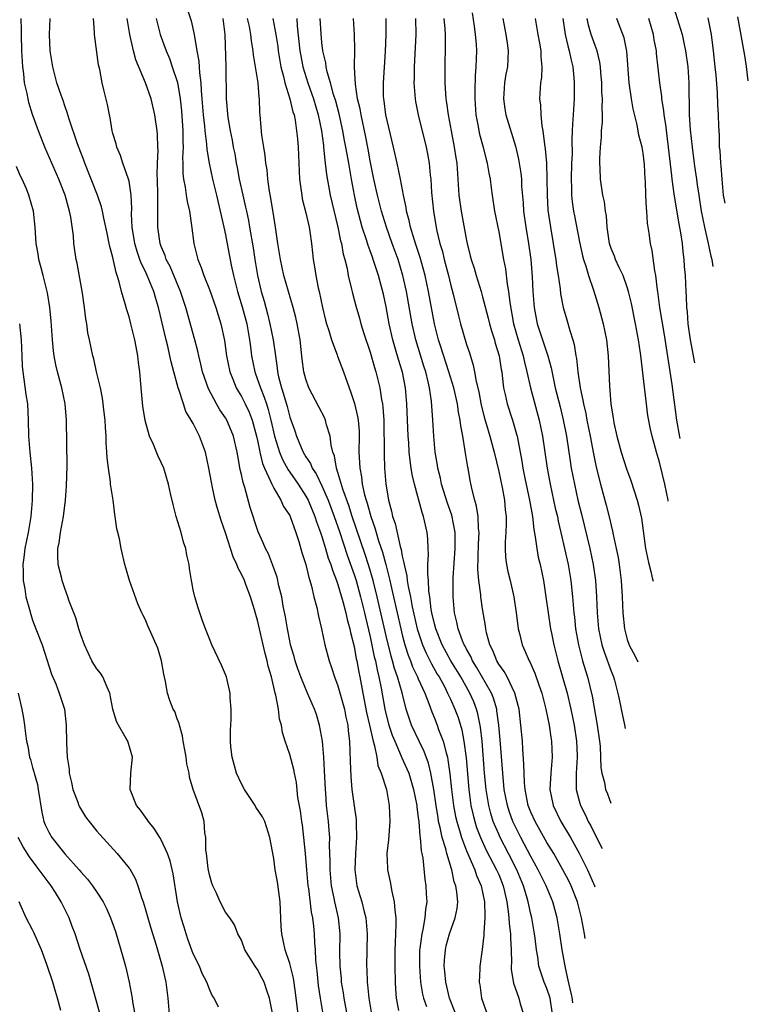
# Model space of a CAD drawing. Units: inches. Extents: x 2511000 to 2512116, y 1497000 to 1500000.
# Drawn here: x 2511429 to 2511520, y 1497186 to 1497309 of the extents above; entities that cross this region are included whole.
import ezdxf

# ---------------------------------------------------------------- set-up
doc = ezdxf.new("R2010")
doc.units = ezdxf.units.IN
doc.header["$MEASUREMENT"] = 0
doc.layers.add('LD25111497_2ft', color=93, linetype='Continuous')

msp = doc.modelspace()

# ---------------------------------------------------------------- linework, layer by layer
at = {"layer": 'LD25111497_2ft'}
for points, elevation in [([(2511510.57, 1497311), (2511511.83, 1497307), (2511512.04, 1497305.96), (2511512.26, 1497305), (2511512.55, 1497303), (2511512.68, 1497301), (2511512.67, 1497299.33), (2511512.7, 1497298.7), (2511512.72, 1497297), (2511512.84, 1497295.16), (2511513.06, 1497293), (2511513.3, 1497291.3), (2511513.38, 1497290.62), (2511513.62, 1497289), (2511513.71, 1497288.29), (2511513.89, 1497287), (2511514.21, 1497285), (2511514.63, 1497283), (2511515.09, 1497281), (2511515.42, 1497279.41), (2511515.53, 1497279), (2511515.67, 1497278.13)], 9022), ([(2511450.22, 1497310.21), (2511450.73, 1497308.73), (2511451.09, 1497307), (2511451.42, 1497305), (2511451.68, 1497303.68), (2511451.75, 1497302.25), (2511451.92, 1497301), (2511451.96, 1497300.04), (2511452.06, 1497299), (2511452.22, 1497297), (2511452.39, 1497295.61), (2511452.43, 1497295), (2511452.66, 1497293.34), (2511452.7, 1497292.7), (2511452.97, 1497291), (2511453.38, 1497289), (2511453.88, 1497287), (2511454.08, 1497286.08), (2511454.36, 1497285), (2511454.46, 1497284.46), (2511454.8, 1497283), (2511455, 1497282.08), (2511455.71, 1497278.29), (2511455.99, 1497277), (2511456.51, 1497275), (2511457.09, 1497273.09), (2511457.65, 1497271), (2511458.01, 1497269), (2511458.1, 1497268.1), (2511458.26, 1497267), (2511458.65, 1497265), (2511459, 1497264.06), (2511459.34, 1497263), (2511459.83, 1497261.83), (2511460.09, 1497261), (2511460.32, 1497260.32), (2511460.66, 1497259), (2511461.11, 1497257), (2511461.73, 1497255), (2511462.09, 1497254.09), (2511462.79, 1497252.79), (2511463, 1497252.5), (2511464.03, 1497251), (2511465, 1497249.51), (2511465.28, 1497249), (2511466.12, 1497247), (2511466.32, 1497246.32), (2511466.83, 1497245), (2511467, 1497244.5), (2511467.46, 1497243), (2511467.8, 1497241.8), (2511468.11, 1497241), (2511468.3, 1497240.3), (2511468.82, 1497239), (2511469, 1497238.5), (2511469.62, 1497236.38), (2511469.97, 1497235), (2511470.14, 1497234.14), (2511470.46, 1497233), (2511470.54, 1497232.54), (2511471, 1497230.78), (2511471.27, 1497229.27), (2511471.34, 1497229), (2511471.58, 1497227.58), (2511471.71, 1497227), (2511472.08, 1497225), (2511472.56, 1497222.56), (2511472.94, 1497221), (2511473.38, 1497219), (2511473.56, 1497218.44), (2511473.83, 1497217), (2511473.98, 1497215.98), (2511474.38, 1497215), (2511475.02, 1497212.98), (2511475.38, 1497211), (2511475.44, 1497209), (2511475.27, 1497206.73), (2511475.1, 1497205), (2511475.17, 1497203.17), (2511475.18, 1497203), (2511475.5, 1497201.5), (2511475.7, 1497200.3), (2511476.01, 1497199), (2511476.06, 1497197.94), (2511476.19, 1497197), (2511476.21, 1497196.21), (2511476.1, 1497193.9), (2511476.09, 1497193), (2511476.07, 1497191), (2511476.1, 1497189), (2511476.14, 1497188.14), (2511476.24, 1497187), (2511476.55, 1497185.45)], 8988), ([(2511485.7, 1497309.7), (2511485.96, 1497308.04), (2511486.09, 1497307), (2511486.19, 1497305.81), (2511486.22, 1497305), (2511486.17, 1497303), (2511486.08, 1497301.92), (2511486.02, 1497299.98), (2511486.03, 1497299), (2511486.15, 1497297), (2511486.43, 1497295.57), (2511486.53, 1497295), (2511486.62, 1497294.62), (2511487.07, 1497293), (2511487.45, 1497291.45), (2511487.58, 1497291), (2511487.76, 1497289.76), (2511487.92, 1497289), (2511488.08, 1497287.92), (2511488.19, 1497287), (2511488.5, 1497285), (2511489, 1497282.42), (2511489.6, 1497279), (2511489.85, 1497277.85), (2511490.06, 1497275.94), (2511490.23, 1497275), (2511490.38, 1497273.62), (2511490.85, 1497271), (2511491.42, 1497269), (2511492.04, 1497267), (2511492.2, 1497266.2), (2511492.51, 1497265), (2511492.95, 1497263), (2511494.04, 1497259), (2511494.45, 1497257), (2511495.03, 1497253), (2511495.39, 1497251), (2511496.04, 1497248.04), (2511496.3, 1497247), (2511496.41, 1497246.41), (2511496.74, 1497245), (2511497.63, 1497241), (2511497.98, 1497239), (2511498.18, 1497237), (2511498.35, 1497235), (2511498.43, 1497234.43), (2511498.58, 1497233), (2511498.92, 1497231), (2511499.43, 1497229), (2511499.79, 1497227.79), (2511500.05, 1497227), (2511500.62, 1497224.62), (2511501.27, 1497221), (2511501.55, 1497219), (2511501.61, 1497218.39), (2511501.69, 1497217), (2511501.72, 1497215.72), (2511501.84, 1497215), (2511502.15, 1497213.85), (2511502.3, 1497213), (2511502.53, 1497212.43), (2511502.96, 1497211.28)], 9008), ([(2511460.91, 1497184.91), (2511460.49, 1497187), (2511460.18, 1497187.82), (2511459.8, 1497189), (2511459.54, 1497189.54), (2511459, 1497190.57), (2511458.68, 1497191), (2511457.43, 1497193), (2511457, 1497194.22), (2511456.54, 1497195), (2511456.12, 1497196.12), (2511455.53, 1497197), (2511455, 1497197.71), (2511454.34, 1497199), (2511453.83, 1497200.17), (2511453.43, 1497201), (2511453.32, 1497201.32), (2511453, 1497202.36), (2511452.85, 1497203.15), (2511452.65, 1497205), (2511452.57, 1497205.43), (2511452.56, 1497207), (2511452.43, 1497207.57), (2511452.37, 1497209), (2511452.06, 1497210.06), (2511451, 1497213), (2511450.53, 1497214.53), (2511450.49, 1497215), (2511450.2, 1497216.2), (2511450.1, 1497217), (2511449.94, 1497217.94), (2511449.73, 1497219), (2511449.65, 1497219.65), (2511449.26, 1497221), (2511449.22, 1497221.22), (2511449, 1497221.78), (2511448.68, 1497222.68), (2511448.51, 1497223), (2511448.08, 1497224.08), (2511447.77, 1497225), (2511447.55, 1497226.45), (2511447.33, 1497227.33), (2511447.06, 1497229), (2511446.58, 1497230.58), (2511445.35, 1497233.35), (2511445, 1497234.22), (2511444.72, 1497234.72), (2511444.61, 1497235), (2511444.09, 1497236.09), (2511443.06, 1497239), (2511442.6, 1497240.6), (2511442.47, 1497241), (2511442.01, 1497243), (2511441.8, 1497244.2), (2511441.61, 1497245), (2511441.47, 1497245.47), (2511441.28, 1497247), (2511441.22, 1497247.22), (2511441.01, 1497249), (2511440.71, 1497251), (2511440.69, 1497251.31), (2511440.43, 1497253), (2511440.28, 1497254.28), (2511440.25, 1497255), (2511440.16, 1497256.16), (2511440.14, 1497257), (2511440.06, 1497258.06), (2511440.01, 1497259), (2511439.92, 1497259.92), (2511439.71, 1497261.71), (2511439.43, 1497263), (2511438.97, 1497265), (2511438.62, 1497266.62), (2511438.5, 1497267), (2511438.08, 1497269), (2511437.87, 1497269.87), (2511437.74, 1497271), (2511437.61, 1497271.61), (2511437.46, 1497273), (2511437.19, 1497274.81), (2511436.53, 1497278.53), (2511436.43, 1497279), (2511436.14, 1497281), (2511436.07, 1497281.93), (2511435.74, 1497284.26), (2511435.59, 1497285), (2511435.45, 1497285.45), (2511435.04, 1497287), (2511434.27, 1497289), (2511432.52, 1497293), (2511431.73, 1497295), (2511431, 1497297.07), (2511430.54, 1497298.54), (2511430.44, 1497299), (2511430.32, 1497299.68), (2511430.01, 1497301), (2511429.9, 1497302.1), (2511429.77, 1497303), (2511429.65, 1497305), (2511429.6, 1497307), (2511429.6, 1497307.6), (2511429.56, 1497309)], 8978), ([(2511464.06, 1497185), (2511463.72, 1497187.72), (2511463.47, 1497189.47), (2511463, 1497191.31), (2511462.43, 1497193), (2511462, 1497195), (2511461.93, 1497195.93), (2511461.79, 1497199), (2511461.47, 1497201.47), (2511461.19, 1497203), (2511461, 1497204.38), (2511460.54, 1497207), (2511459.88, 1497209), (2511459.59, 1497209.59), (2511458.8, 1497210.8), (2511458.69, 1497211), (2511457.37, 1497213), (2511457, 1497213.69), (2511456.38, 1497215), (2511456.1, 1497216.1), (2511455.82, 1497217), (2511455.68, 1497218.32), (2511455.63, 1497219), (2511455.64, 1497220.36), (2511455.69, 1497221.69), (2511455.7, 1497223), (2511455.59, 1497224.41), (2511455.59, 1497225), (2511455.12, 1497227), (2511455, 1497227.31), (2511454.49, 1497228.49), (2511453.32, 1497231), (2511453, 1497231.73), (2511452.52, 1497233), (2511452.12, 1497234.12), (2511451.79, 1497235), (2511451.62, 1497235.62), (2511451.18, 1497237), (2511451, 1497237.84), (2511450.82, 1497238.82), (2511450.77, 1497239), (2511450.53, 1497240.53), (2511450.47, 1497241), (2511450.18, 1497242.18), (2511450.08, 1497243), (2511449.79, 1497243.79), (2511449.48, 1497245), (2511448.87, 1497247), (2511448.5, 1497248.5), (2511448.16, 1497249.84), (2511447.91, 1497251), (2511447.71, 1497251.71), (2511447.31, 1497253), (2511447, 1497253.71), (2511446.58, 1497254.58), (2511446.06, 1497255.94), (2511445.56, 1497257), (2511445, 1497258.96), (2511444.73, 1497260.73), (2511444.54, 1497262.54), (2511444.48, 1497263.52), (2511444.33, 1497265), (2511444.16, 1497266.16), (2511444.08, 1497267), (2511443.9, 1497268.1), (2511443.72, 1497269), (2511443.23, 1497271), (2511443, 1497271.86), (2511442.71, 1497272.71), (2511442.51, 1497273.49), (2511442.05, 1497275), (2511441.79, 1497276.21), (2511441.53, 1497277), (2511441.38, 1497277.38), (2511441, 1497279.23), (2511440.6, 1497280.6), (2511440.54, 1497281), (2511440.26, 1497282.26), (2511440.12, 1497283), (2511439.86, 1497284.14), (2511439.7, 1497285), (2511439.57, 1497285.57), (2511439.08, 1497287), (2511438.3, 1497289), (2511437.51, 1497291), (2511437.38, 1497291.38), (2511437, 1497292.32), (2511436.58, 1497293.41), (2511435.55, 1497296.45), (2511435.31, 1497297.31), (2511435, 1497298.15), (2511434.79, 1497298.79), (2511434.54, 1497299.46), (2511434.03, 1497301), (2511433.5, 1497303), (2511433.2, 1497305), (2511433.1, 1497307), (2511433.2, 1497309)], 8980), ([(2511467.14, 1497185), (2511466.81, 1497187), (2511466.59, 1497188.59), (2511466.41, 1497190.41), (2511466.25, 1497191.75), (2511466.2, 1497193), (2511466.13, 1497193.87), (2511466.1, 1497195), (2511465.98, 1497195.98), (2511465.88, 1497197), (2511465.72, 1497197.72), (2511465.36, 1497200.64), (2511465.3, 1497201), (2511465.11, 1497203), (2511464.96, 1497205), (2511464.76, 1497207), (2511464.57, 1497208.57), (2511464.5, 1497209), (2511464.34, 1497210.34), (2511464.02, 1497211.98), (2511463.84, 1497213.84), (2511463.58, 1497215), (2511463.49, 1497215.49), (2511463, 1497217.36), (2511462.44, 1497219), (2511462.08, 1497220.08), (2511461.99, 1497221), (2511461.74, 1497221.74), (2511461.6, 1497223), (2511461.28, 1497224.72), (2511461.19, 1497225), (2511460.73, 1497227), (2511460.33, 1497228.33), (2511460.21, 1497229), (2511459.94, 1497229.94), (2511459, 1497234.08), (2511458.78, 1497234.78), (2511458.62, 1497235.38), (2511458.1, 1497237), (2511457.59, 1497238.41), (2511457.36, 1497239), (2511457, 1497239.81), (2511456.57, 1497240.57), (2511456.43, 1497241), (2511455.96, 1497241.96), (2511455, 1497244.94), (2511454.48, 1497246.48), (2511454, 1497248), (2511453.73, 1497249), (2511453.4, 1497250.6), (2511453.25, 1497251.25), (2511452.95, 1497253), (2511452.5, 1497255), (2511451.78, 1497257), (2511451, 1497258.55), (2511450.75, 1497259), (2511450.08, 1497260.08), (2511449.76, 1497261), (2511449.2, 1497262.8), (2511449.12, 1497263), (2511448.59, 1497265), (2511448.24, 1497266.24), (2511448.09, 1497267), (2511447.82, 1497268.18), (2511447.61, 1497269), (2511446.66, 1497273), (2511446.28, 1497274.28), (2511446.08, 1497275), (2511445.27, 1497277), (2511445, 1497277.57), (2511444.51, 1497278.52), (2511444.36, 1497279), (2511444, 1497280), (2511443.71, 1497281), (2511443.39, 1497283), (2511443.31, 1497284.69), (2511443.33, 1497285.33), (2511443.25, 1497287), (2511443, 1497288.74), (2511442.95, 1497289), (2511442.23, 1497291), (2511441.94, 1497291.94), (2511441.47, 1497293), (2511441.38, 1497293.38), (2511441, 1497294.68), (2511440.92, 1497295), (2511440.64, 1497296.64), (2511440.55, 1497297), (2511440.3, 1497298.3), (2511439.88, 1497300.12), (2511439.66, 1497301), (2511439.36, 1497302.64), (2511439.22, 1497303.22), (2511438.71, 1497307), (2511438.71, 1497307.29), (2511438.59, 1497309)], 8982), ([(2511470.29, 1497184.29), (2511469.78, 1497187), (2511469.68, 1497187.68), (2511469.46, 1497189), (2511469.43, 1497189.43), (2511469.26, 1497191), (2511469.24, 1497192.76), (2511469.27, 1497195), (2511469.06, 1497197), (2511468.61, 1497199), (2511468.53, 1497199.47), (2511468.21, 1497201), (2511468.02, 1497203), (2511468.04, 1497204.04), (2511467.96, 1497206.04), (2511467.98, 1497207), (2511467.92, 1497207.92), (2511467.81, 1497209), (2511467.59, 1497211), (2511467.49, 1497212.51), (2511467.44, 1497213), (2511467.34, 1497215.34), (2511467.24, 1497217), (2511467.06, 1497219), (2511466.71, 1497221), (2511466.32, 1497222.32), (2511466.09, 1497223), (2511465.22, 1497225), (2511465, 1497225.47), (2511464.37, 1497227), (2511464, 1497228), (2511463.67, 1497229), (2511463.53, 1497229.53), (2511463.11, 1497231), (2511463, 1497231.5), (2511462.71, 1497233), (2511462.48, 1497234.48), (2511462.2, 1497235.8), (2511462, 1497237), (2511461.65, 1497238.35), (2511461.42, 1497239.42), (2511460.86, 1497241), (2511460.34, 1497242.34), (2511460, 1497243), (2511459.7, 1497243.7), (2511459.07, 1497245.07), (2511458.09, 1497248.09), (2511457.41, 1497250.59), (2511457.2, 1497251.2), (2511457, 1497252.23), (2511456.85, 1497252.85), (2511456.53, 1497254.53), (2511456.45, 1497255), (2511455.99, 1497257), (2511455.71, 1497257.71), (2511455.17, 1497259), (2511455, 1497259.28), (2511454.29, 1497260.29), (2511453.88, 1497261), (2511452.87, 1497262.87), (2511452.15, 1497265), (2511451.94, 1497265.94), (2511451.67, 1497267), (2511451.56, 1497267.56), (2511451.17, 1497269), (2511450.06, 1497273), (2511449.61, 1497274.39), (2511449.41, 1497275), (2511448.12, 1497278.12), (2511447.64, 1497279), (2511447.5, 1497279.5), (2511447, 1497280.63), (2511446.86, 1497281), (2511446.6, 1497283), (2511446.6, 1497285), (2511446.58, 1497286.58), (2511446.59, 1497287), (2511446.55, 1497289), (2511446.51, 1497289.49), (2511446.55, 1497291), (2511446.61, 1497292.61), (2511446.58, 1497293), (2511446.54, 1497294.54), (2511446.49, 1497295), (2511446.23, 1497297), (2511445.76, 1497299), (2511445.05, 1497301), (2511443.85, 1497303.85), (2511443.54, 1497305), (2511443.09, 1497307), (2511442.77, 1497309)], 8984), ([(2511446.36, 1497309), (2511446.89, 1497307), (2511447.61, 1497305), (2511448.02, 1497304.02), (2511448.38, 1497303), (2511449.03, 1497301.03), (2511449.37, 1497299), (2511449.52, 1497297.52), (2511449.68, 1497295), (2511449.69, 1497293.69), (2511449.73, 1497293), (2511449.67, 1497291.67), (2511449.7, 1497291), (2511449.7, 1497289.7), (2511449.78, 1497289), (2511449.99, 1497288.01), (2511450.11, 1497287), (2511450.22, 1497286.22), (2511450.52, 1497285), (2511450.78, 1497283.22), (2511451.07, 1497281), (2511451.57, 1497279), (2511451.99, 1497277.99), (2511452.31, 1497277), (2511453, 1497275.26), (2511453.8, 1497273), (2511454.08, 1497272.08), (2511454.44, 1497271), (2511454.9, 1497268.9), (2511455.14, 1497267), (2511455.53, 1497265), (2511455.92, 1497264.08), (2511456.34, 1497263), (2511456.58, 1497262.58), (2511457, 1497261.93), (2511457.47, 1497261), (2511457.96, 1497259.96), (2511458.34, 1497259), (2511458.88, 1497257), (2511459, 1497256.47), (2511459.23, 1497255.23), (2511459.29, 1497255), (2511459.6, 1497253.6), (2511459.86, 1497253), (2511460.61, 1497251.39), (2511460.75, 1497251), (2511461, 1497250.51), (2511461.91, 1497249), (2511462.24, 1497248.24), (2511463, 1497247.1), (2511463.05, 1497247), (2511463.75, 1497245), (2511464.13, 1497243.87), (2511464.52, 1497242.52), (2511465, 1497241.02), (2511465.37, 1497239.37), (2511465.5, 1497239), (2511465.71, 1497238.29), (2511465.99, 1497237), (2511466.35, 1497235.65), (2511466.56, 1497234.56), (2511466.95, 1497233), (2511467.36, 1497231), (2511467.89, 1497229), (2511468.2, 1497228.2), (2511468.57, 1497227), (2511469, 1497225.89), (2511469.82, 1497223), (2511470, 1497222), (2511470.24, 1497221), (2511470.29, 1497220.29), (2511470.44, 1497219), (2511470.5, 1497216.5), (2511470.6, 1497214.6), (2511470.74, 1497213), (2511471, 1497210.94), (2511471.25, 1497209.25), (2511471.27, 1497209), (2511471.26, 1497208.74), (2511471.32, 1497207), (2511471.17, 1497205), (2511471.08, 1497203), (2511471.35, 1497201), (2511471.96, 1497199), (2511472.25, 1497197.75), (2511472.46, 1497197), (2511472.51, 1497196.51), (2511472.63, 1497195), (2511472.54, 1497191), (2511472.58, 1497190.58), (2511472.63, 1497189), (2511472.68, 1497188.68), (2511472.83, 1497187), (2511473.17, 1497185)], 8986), ([(2511454.68, 1497309), (2511454.91, 1497307), (2511455.03, 1497302.97), (2511455.1, 1497299), (2511455.31, 1497296.69), (2511455.6, 1497295), (2511455.84, 1497293.84), (2511455.97, 1497293), (2511456.15, 1497292.15), (2511456.34, 1497291), (2511456.46, 1497290.46), (2511456.72, 1497289), (2511457.15, 1497287), (2511457.51, 1497285.51), (2511457.6, 1497285), (2511457.86, 1497283.86), (2511458.01, 1497283), (2511458.44, 1497280.44), (2511458.65, 1497279), (2511459, 1497277), (2511459.46, 1497275), (2511459.8, 1497273.8), (2511460.01, 1497273), (2511460.23, 1497272.23), (2511460.54, 1497271), (2511460.94, 1497269), (2511461.21, 1497267), (2511461.45, 1497265.45), (2511461.48, 1497265), (2511461.61, 1497264.39), (2511461.97, 1497263), (2511462.24, 1497262.24), (2511462.67, 1497260.67), (2511463, 1497259.37), (2511463.64, 1497257.64), (2511463.84, 1497257), (2511464.41, 1497255.59), (2511464.67, 1497255), (2511465, 1497254.43), (2511465.57, 1497253.57), (2511465.79, 1497253), (2511466.28, 1497252.28), (2511467, 1497250.8), (2511467.78, 1497249), (2511468.53, 1497247), (2511469.22, 1497245), (2511470.16, 1497242.16), (2511471, 1497239.77), (2511471.25, 1497239), (2511471.81, 1497237), (2511472.31, 1497235), (2511472.43, 1497234.43), (2511473, 1497232.02), (2511473.52, 1497229.52), (2511473.66, 1497229), (2511473.87, 1497227.87), (2511474.1, 1497227), (2511474.38, 1497225.62), (2511474.83, 1497223), (2511475, 1497222.27), (2511475.34, 1497221), (2511475.76, 1497219.76), (2511476.06, 1497219), (2511476.87, 1497217.13), (2511476.94, 1497216.94), (2511477.57, 1497215.57), (2511477.8, 1497215), (2511478.14, 1497213.86), (2511478.42, 1497213), (2511478.81, 1497211), (2511478.81, 1497210.81), (2511479, 1497209.47), (2511479.05, 1497209), (2511479.18, 1497207.18), (2511479.23, 1497207), (2511479.35, 1497205.35), (2511479.44, 1497205), (2511479.56, 1497204.44), (2511479.82, 1497201.82), (2511479.95, 1497201), (2511479.99, 1497200.01), (2511480.05, 1497199), (2511479.9, 1497198.1), (2511479.83, 1497197), (2511479.57, 1497195.57), (2511479.42, 1497195), (2511479.2, 1497193.2), (2511479.16, 1497193), (2511479.13, 1497191), (2511479.27, 1497189), (2511479.51, 1497187.51), (2511479.64, 1497187), (2511480.03, 1497185.97)], 8990), ([(2511483.68, 1497185), (2511482.9, 1497187), (2511482.41, 1497189), (2511482.31, 1497190.31), (2511482.23, 1497191), (2511482.27, 1497191.73), (2511482.37, 1497193), (2511482.48, 1497193.52), (2511482.87, 1497195), (2511483.6, 1497197), (2511483.82, 1497198.18), (2511483.9, 1497199), (2511483.8, 1497200.2), (2511483.67, 1497201), (2511483.48, 1497201.48), (2511483.17, 1497203), (2511483.11, 1497203.11), (2511482.55, 1497205), (2511482.42, 1497205.58), (2511481.98, 1497207), (2511481.73, 1497208.27), (2511481.53, 1497209), (2511481.45, 1497209.45), (2511481.2, 1497211), (2511480.92, 1497213), (2511480.56, 1497215), (2511480.26, 1497216.26), (2511479.72, 1497217.72), (2511479.09, 1497219), (2511478.17, 1497221), (2511477.85, 1497221.85), (2511477.5, 1497223), (2511476.99, 1497225.01), (2511476.42, 1497227), (2511476.04, 1497228.04), (2511475.8, 1497229), (2511475.61, 1497229.61), (2511475, 1497232.14), (2511473.89, 1497237), (2511473.38, 1497239), (2511472.85, 1497240.85), (2511472.36, 1497242.36), (2511470.77, 1497247), (2511470.34, 1497248.34), (2511469.6, 1497250.4), (2511469, 1497252.46), (2511468.82, 1497253), (2511468.55, 1497254.55), (2511468.36, 1497255), (2511468.15, 1497255.85), (2511468.02, 1497257), (2511467.58, 1497258.42), (2511467.45, 1497259), (2511467.31, 1497259.31), (2511466.63, 1497260.63), (2511465.39, 1497263), (2511465, 1497264.07), (2511464.76, 1497265), (2511464.56, 1497266.56), (2511464.3, 1497269), (2511463.93, 1497271), (2511463.75, 1497271.75), (2511463.41, 1497273), (2511462.83, 1497275), (2511462.28, 1497277), (2511461.84, 1497279), (2511461.74, 1497279.75), (2511461.53, 1497281), (2511461.24, 1497283), (2511461, 1497284.35), (2511460.65, 1497286.65), (2511460.48, 1497287.52), (2511460.29, 1497289), (2511460.17, 1497290.17), (2511460.03, 1497291), (2511459.94, 1497291.94), (2511459.76, 1497293), (2511459.54, 1497294.46), (2511459.44, 1497295.44), (2511459.31, 1497297), (2511459.27, 1497297.27), (2511459.24, 1497299), (2511459.2, 1497299.2), (2511459.07, 1497301), (2511458.75, 1497303), (2511458.49, 1497304.49), (2511458.44, 1497305), (2511458.23, 1497306.23), (2511458.16, 1497307), (2511457.98, 1497308.02), (2511457.76, 1497309)], 8992), ([(2511460.9, 1497309), (2511461.28, 1497307), (2511461.5, 1497305.5), (2511461.55, 1497305), (2511461.75, 1497303.75), (2511461.89, 1497303), (2511462.23, 1497301.77), (2511462.39, 1497301), (2511463.02, 1497299), (2511463.39, 1497297.39), (2511463.53, 1497297), (2511463.66, 1497296.34), (2511463.86, 1497295), (2511463.96, 1497294.04), (2511464.03, 1497293), (2511464.11, 1497291), (2511464.23, 1497289), (2511464.44, 1497287.56), (2511464.49, 1497287), (2511464.56, 1497286.56), (2511465, 1497284.8), (2511465.41, 1497283), (2511465.5, 1497282.5), (2511465.7, 1497281), (2511465.82, 1497279.82), (2511465.93, 1497279), (2511466.1, 1497278.1), (2511466.25, 1497277), (2511466.53, 1497275.47), (2511466.65, 1497275), (2511467.06, 1497273), (2511467.45, 1497271.45), (2511467.58, 1497271), (2511467.87, 1497270.13), (2511468.19, 1497269), (2511468.89, 1497267.11), (2511468.94, 1497266.94), (2511469.67, 1497265), (2511470.38, 1497263), (2511470.57, 1497262.57), (2511471.07, 1497261.07), (2511471.45, 1497259.45), (2511471.51, 1497259), (2511471.62, 1497257.62), (2511471.63, 1497257), (2511471.61, 1497255), (2511471.7, 1497253.7), (2511471.72, 1497253), (2511471.93, 1497251.93), (2511472.03, 1497251), (2511472.31, 1497249.69), (2511472.51, 1497249), (2511472.64, 1497248.64), (2511473.08, 1497247), (2511473.59, 1497245.59), (2511473.74, 1497245), (2511474.06, 1497243.94), (2511474.53, 1497242.53), (2511474.94, 1497241), (2511475.45, 1497239), (2511475.57, 1497238.43), (2511475.91, 1497237), (2511476.81, 1497233), (2511477, 1497232.23), (2511477.33, 1497231), (2511477.73, 1497229.73), (2511478.03, 1497229), (2511478.28, 1497228.28), (2511478.9, 1497227), (2511479, 1497226.76), (2511479.79, 1497225), (2511480.31, 1497223.69), (2511480.67, 1497222.67), (2511481, 1497221.89), (2511481.35, 1497221), (2511481.53, 1497220.47), (2511482.11, 1497219), (2511482.45, 1497217.55), (2511482.62, 1497217), (2511482.69, 1497216.69), (2511482.93, 1497214.93), (2511483.12, 1497213), (2511483.39, 1497211), (2511483.64, 1497209.64), (2511483.78, 1497209), (2511484.13, 1497207.87), (2511484.36, 1497207), (2511485, 1497205.33), (2511486.03, 1497203), (2511486.26, 1497202.26), (2511486.83, 1497201), (2511487.24, 1497199), (2511487.26, 1497197.26), (2511487.29, 1497197), (2511487.15, 1497195.15), (2511487.15, 1497194.85), (2511486.96, 1497193.04), (2511486.67, 1497191), (2511486.67, 1497190.67), (2511486.57, 1497189), (2511486.65, 1497188.65), (2511486.88, 1497187), (2511487.57, 1497185)], 8994), ([(2511463.88, 1497309), (2511463.94, 1497308.06), (2511464.25, 1497305), (2511464.36, 1497304.36), (2511464.63, 1497303), (2511465.26, 1497301), (2511465.95, 1497299), (2511466.54, 1497297), (2511466.96, 1497295), (2511467.18, 1497293.18), (2511467.21, 1497293), (2511467.36, 1497291.35), (2511467.42, 1497291), (2511467.57, 1497289.57), (2511468.05, 1497287), (2511468.99, 1497283), (2511469.32, 1497281.32), (2511469.42, 1497281), (2511469.65, 1497279.65), (2511469.86, 1497279), (2511470.14, 1497277.86), (2511470.29, 1497277), (2511470.7, 1497275.3), (2511470.8, 1497274.8), (2511471.22, 1497273.22), (2511471.68, 1497271.68), (2511471.86, 1497271), (2511472.23, 1497269.77), (2511473, 1497267.47), (2511473.55, 1497265.55), (2511473.72, 1497265), (2511474.22, 1497263), (2511474.43, 1497261.57), (2511474.54, 1497261), (2511474.59, 1497260.59), (2511474.69, 1497259), (2511474.73, 1497254.73), (2511474.8, 1497253), (2511474.97, 1497251.03), (2511475, 1497250.82), (2511475.3, 1497249), (2511475.67, 1497247.67), (2511475.8, 1497247), (2511476.11, 1497246.11), (2511476.73, 1497243.27), (2511476.86, 1497242.86), (2511477, 1497242.06), (2511477.21, 1497241.21), (2511477.23, 1497241), (2511477.58, 1497239.58), (2511477.63, 1497239), (2511477.74, 1497238.26), (2511478.02, 1497237), (2511478.25, 1497235.75), (2511478.87, 1497233), (2511479.39, 1497231.39), (2511479.53, 1497231), (2511479.96, 1497229.96), (2511480.63, 1497228.63), (2511481.36, 1497227.36), (2511481.58, 1497227), (2511482.28, 1497225.72), (2511482.65, 1497225), (2511482.75, 1497224.75), (2511483, 1497224.23), (2511483.55, 1497223), (2511483.94, 1497221.94), (2511484.4, 1497220.4), (2511484.67, 1497219), (2511484.94, 1497216.94), (2511485.28, 1497213), (2511485.55, 1497211), (2511485.81, 1497209.81), (2511486.02, 1497209), (2511486.25, 1497208.25), (2511486.73, 1497207), (2511487.45, 1497205.45), (2511488.74, 1497203), (2511489, 1497202.38), (2511489.54, 1497201), (2511489.72, 1497200.28), (2511490, 1497199), (2511490.19, 1497197.8), (2511490.27, 1497197), (2511490.31, 1497196.31), (2511490.49, 1497195), (2511490.48, 1497194.48), (2511490.56, 1497193), (2511490.59, 1497191.41), (2511490.57, 1497191), (2511490.57, 1497190.57), (2511490.86, 1497188.86), (2511491.52, 1497187), (2511491.69, 1497186.31), (2511492.07, 1497185)], 8996), ([(2511495.69, 1497185), (2511495.39, 1497187), (2511495, 1497188.2), (2511494.67, 1497189), (2511494.23, 1497190.23), (2511494.01, 1497191), (2511493.86, 1497192.14), (2511493.7, 1497193), (2511493.53, 1497194.47), (2511493.46, 1497195), (2511493.11, 1497197), (2511493, 1497197.44), (2511492.66, 1497199), (2511492.54, 1497199.46), (2511492.07, 1497201), (2511491.25, 1497203), (2511490.24, 1497205), (2511489.19, 1497207), (2511489, 1497207.41), (2511488.32, 1497209), (2511488.01, 1497210.01), (2511487.76, 1497211), (2511487.44, 1497213), (2511487.25, 1497215), (2511486.94, 1497219), (2511486.75, 1497220.75), (2511486.41, 1497222.41), (2511486.24, 1497223), (2511485.9, 1497223.9), (2511485.41, 1497225), (2511484.27, 1497227), (2511483.06, 1497229), (2511481.98, 1497231), (2511481.16, 1497233), (2511481, 1497233.62), (2511480.69, 1497235), (2511480.61, 1497235.39), (2511480.43, 1497237), (2511480.32, 1497237.68), (2511480.27, 1497239), (2511480.18, 1497239.82), (2511480.2, 1497241), (2511480.26, 1497242.26), (2511480.21, 1497243), (2511480.2, 1497244.2), (2511480.12, 1497245), (2511479.66, 1497247), (2511479.47, 1497247.47), (2511478.51, 1497251), (2511478.22, 1497252.22), (2511478.12, 1497253), (2511477.97, 1497253.97), (2511477.87, 1497255), (2511477.8, 1497256.2), (2511477.73, 1497257), (2511477.56, 1497261), (2511477.41, 1497263), (2511477.04, 1497264.96), (2511476.54, 1497266.54), (2511476.18, 1497267.82), (2511475.81, 1497269), (2511475.37, 1497271), (2511475, 1497273.1), (2511474.66, 1497274.66), (2511474.43, 1497275.57), (2511474.05, 1497277), (2511473.4, 1497279), (2511473.28, 1497279.28), (2511473, 1497280.09), (2511472.74, 1497280.74), (2511472.54, 1497281.46), (2511472.03, 1497283), (2511471.79, 1497283.79), (2511471.4, 1497285.4), (2511471.07, 1497287), (2511470.7, 1497289), (2511470.35, 1497291), (2511470.13, 1497292.13), (2511470, 1497293), (2511469.83, 1497293.83), (2511469.62, 1497295), (2511469.15, 1497297.15), (2511468.72, 1497298.72), (2511468.46, 1497299.54), (2511468.06, 1497301), (2511467.65, 1497302.35), (2511467.52, 1497303), (2511467.47, 1497303.47), (2511467.12, 1497305), (2511467, 1497306.01), (2511466.9, 1497307.1), (2511466.79, 1497309)], 8998), ([(2511498.24, 1497186.43), (2511498.13, 1497187.12), (2511498.07, 1497187.47), (2511497.88, 1497188.18), (2511497.66, 1497189.22), (2511497.3, 1497190.77), (2511496.92, 1497193), (2511496.61, 1497195), (2511496.26, 1497197), (2511495.72, 1497199), (2511494.89, 1497201), (2511493.92, 1497203), (2511493, 1497204.66), (2511491.77, 1497207), (2511491, 1497208.5), (2511490.76, 1497209), (2511490.3, 1497210.3), (2511490.08, 1497211), (2511489.7, 1497213), (2511489.5, 1497215), (2511489.18, 1497219.18), (2511489.01, 1497221.01), (2511488.79, 1497222.79), (2511488.75, 1497223), (2511488.37, 1497224.37), (2511488.11, 1497225), (2511486.24, 1497228.24), (2511485.75, 1497229), (2511485.53, 1497229.53), (2511485, 1497230.46), (2511484.82, 1497230.82), (2511484.71, 1497231), (2511484.51, 1497231.49), (2511483.96, 1497233), (2511483.81, 1497233.81), (2511483.49, 1497235), (2511483.32, 1497237), (2511483.35, 1497238.65), (2511483.34, 1497239), (2511483.35, 1497239.35), (2511483.58, 1497243), (2511483.57, 1497245), (2511483.16, 1497247.16), (2511482.64, 1497248.64), (2511481.88, 1497251), (2511481.74, 1497251.74), (2511481.41, 1497253), (2511481.37, 1497253.37), (2511481.08, 1497255), (2511480.91, 1497257), (2511480.8, 1497259), (2511480.63, 1497261.37), (2511480.39, 1497263), (2511480.24, 1497263.76), (2511479.93, 1497265), (2511479.7, 1497265.7), (2511478.69, 1497269), (2511478.23, 1497271), (2511477.52, 1497275), (2511477.09, 1497277), (2511476.49, 1497279), (2511475.74, 1497281), (2511475.02, 1497283), (2511474.42, 1497285), (2511473.91, 1497287), (2511473.45, 1497289), (2511473, 1497291.29), (2511472.75, 1497292.75), (2511472.43, 1497294.43), (2511471.87, 1497297), (2511471.76, 1497297.76), (2511471.45, 1497299), (2511471.17, 1497300.83), (2511471.07, 1497302.93), (2511471.09, 1497305.09), (2511471.07, 1497307), (2511470.94, 1497309)], 9000), ([(2511499.75, 1497194.41), (2511499.67, 1497195.01), (2511499.32, 1497196.99), (2511498.81, 1497199), (2511498.01, 1497201), (2511497.68, 1497201.68), (2511497, 1497203), (2511495.85, 1497205), (2511495, 1497206.38), (2511493.52, 1497209), (2511493, 1497210.17), (2511492.68, 1497211), (2511492.28, 1497213), (2511492.2, 1497213.8), (2511492.16, 1497215), (2511492.15, 1497216.15), (2511492.01, 1497217.99), (2511491.96, 1497219), (2511491.77, 1497221), (2511491.53, 1497223), (2511491.43, 1497223.43), (2511491.02, 1497225), (2511490.04, 1497227), (2511489.68, 1497227.68), (2511489, 1497228.6), (2511488.76, 1497229), (2511488.28, 1497230.28), (2511487.89, 1497231), (2511487.49, 1497232.51), (2511487.39, 1497233), (2511487.35, 1497233.35), (2511487, 1497235.49), (2511486.78, 1497237), (2511486.76, 1497237.24), (2511486.52, 1497239), (2511486.4, 1497240.4), (2511486.48, 1497243.52), (2511486.56, 1497245), (2511486.49, 1497245.51), (2511486.44, 1497247), (2511486.26, 1497248.26), (2511486.04, 1497249), (2511485.7, 1497250.3), (2511485.46, 1497251.46), (2511485.19, 1497253), (2511485.15, 1497253.15), (2511484.88, 1497254.88), (2511484.85, 1497255.15), (2511484.54, 1497257), (2511484.29, 1497258.29), (2511484.22, 1497259), (2511484, 1497260), (2511483.86, 1497261), (2511483.4, 1497263), (2511482.81, 1497265), (2511481.76, 1497268.23), (2511481.53, 1497269), (2511481.03, 1497271), (2511480.27, 1497275), (2511479.84, 1497277), (2511479.24, 1497279.24), (2511478.75, 1497280.75), (2511478.47, 1497281.53), (2511478.03, 1497283), (2511477.87, 1497283.87), (2511477.54, 1497285), (2511477.48, 1497285.48), (2511477.15, 1497287), (2511476.77, 1497289), (2511476.36, 1497291), (2511475.91, 1497293), (2511474.95, 1497297), (2511474.74, 1497298.74), (2511474.69, 1497299), (2511474.68, 1497299.32), (2511474.67, 1497301), (2511474.91, 1497304.91), (2511475.01, 1497307), (2511475.01, 1497309)], 9002), ([(2511478.66, 1497309), (2511478.69, 1497307), (2511478.49, 1497303), (2511478.48, 1497301.52), (2511478.46, 1497301), (2511478.48, 1497300.48), (2511478.6, 1497299), (2511478.66, 1497298.66), (2511478.99, 1497297), (2511479.99, 1497293), (2511480.16, 1497292.16), (2511480.36, 1497291), (2511480.49, 1497289.51), (2511480.56, 1497289), (2511480.66, 1497287.34), (2511480.89, 1497285), (2511481.28, 1497282.72), (2511481.69, 1497281), (2511481.99, 1497279.99), (2511482.21, 1497279), (2511482.74, 1497277), (2511483, 1497275.91), (2511483.33, 1497274.67), (2511483.98, 1497271.98), (2511484.24, 1497271), (2511485, 1497268.4), (2511485.36, 1497267.36), (2511485.84, 1497265.84), (2511486, 1497265), (2511486.19, 1497263.81), (2511486.52, 1497262.52), (2511486.84, 1497260.84), (2511487.25, 1497259.25), (2511487.68, 1497257.68), (2511487.9, 1497257), (2511488.43, 1497255), (2511489, 1497252.59), (2511489.42, 1497250.58), (2511489.71, 1497249), (2511489.82, 1497247.82), (2511489.92, 1497247), (2511489.94, 1497246.06), (2511489.9, 1497245), (2511489.81, 1497243.81), (2511489.81, 1497243), (2511489.86, 1497241.86), (2511489.97, 1497241), (2511490.15, 1497240.15), (2511490.43, 1497239), (2511490.87, 1497237), (2511491.16, 1497235), (2511491.37, 1497233.37), (2511491.44, 1497233), (2511491.6, 1497232.4), (2511491.92, 1497231), (2511492.27, 1497230.27), (2511492.78, 1497229), (2511492.87, 1497228.87), (2511493.49, 1497227.49), (2511493.99, 1497226.01), (2511494.36, 1497225), (2511494.88, 1497223), (2511495.29, 1497221), (2511495.5, 1497219.5), (2511495.59, 1497219), (2511495.65, 1497217), (2511495.52, 1497215.52), (2511495.47, 1497215), (2511495.37, 1497213), (2511495.78, 1497211), (2511496.74, 1497209), (2511497.92, 1497207), (2511499, 1497205.07), (2511500.04, 1497203), (2511500.65, 1497201.67), (2511500.94, 1497201), (2511500.98, 1497200.87)], 9004), ([(2511482.17, 1497309), (2511482.29, 1497307.71), (2511482.33, 1497307), (2511482.34, 1497305.66), (2511482.28, 1497303), (2511482.28, 1497301), (2511482.37, 1497299.63), (2511482.43, 1497299), (2511482.52, 1497298.52), (2511482.71, 1497297), (2511483.07, 1497295), (2511483.48, 1497293), (2511483.67, 1497291.67), (2511483.79, 1497291), (2511484.06, 1497287), (2511484.33, 1497285), (2511485, 1497281.35), (2511485.07, 1497281), (2511485.47, 1497279.47), (2511485.58, 1497279), (2511485.93, 1497277.93), (2511486.19, 1497277), (2511486.82, 1497275), (2511487, 1497274.34), (2511487.68, 1497271.68), (2511487.84, 1497271), (2511488.1, 1497270.1), (2511488.46, 1497269), (2511488.58, 1497268.58), (2511489.06, 1497267), (2511489.31, 1497265.31), (2511489.38, 1497265), (2511489.45, 1497264.55), (2511489.61, 1497263), (2511489.8, 1497262.2), (2511490.05, 1497261), (2511490.71, 1497259), (2511491.23, 1497257.23), (2511491.28, 1497257), (2511491.88, 1497253.88), (2511492.02, 1497253), (2511492.26, 1497251.74), (2511492.84, 1497249), (2511493.19, 1497247), (2511493.37, 1497245.37), (2511493.55, 1497244.45), (2511493.73, 1497243), (2511493.92, 1497241.92), (2511494.15, 1497241), (2511494.58, 1497239), (2511494.88, 1497237), (2511495.14, 1497235), (2511495.45, 1497233), (2511495.56, 1497232.44), (2511495.86, 1497231), (2511496.15, 1497229.85), (2511496.37, 1497229), (2511497, 1497226.84), (2511497.51, 1497225), (2511497.98, 1497223), (2511498.4, 1497221), (2511498.7, 1497219), (2511498.76, 1497217.24), (2511498.77, 1497217), (2511498.63, 1497215), (2511498.65, 1497213.35), (2511498.63, 1497213), (2511499, 1497211.59), (2511499.17, 1497211), (2511499.79, 1497209.79), (2511500.14, 1497209), (2511500.46, 1497208.46), (2511501, 1497207.32), (2511501.84, 1497205.74), (2511501.89, 1497205.63)], 9006), ([(2511489.5, 1497309), (2511489.88, 1497307), (2511490.05, 1497305.95), (2511490.18, 1497305), (2511490.08, 1497303), (2511489.91, 1497302.09), (2511489.74, 1497301), (2511489.59, 1497299), (2511489.76, 1497297.76), (2511489.89, 1497297), (2511491.1, 1497293.1), (2511491.47, 1497291.47), (2511491.75, 1497289.75), (2511491.82, 1497289), (2511491.86, 1497288.14), (2511492.04, 1497286.04), (2511492.1, 1497285), (2511492.38, 1497283), (2511492.72, 1497281), (2511492.99, 1497278.98), (2511493.15, 1497276.85), (2511493.25, 1497275), (2511493.42, 1497273), (2511493.81, 1497271), (2511495.12, 1497267), (2511495.52, 1497265.52), (2511495.76, 1497264.24), (2511496.05, 1497263), (2511496.64, 1497260.64), (2511497.03, 1497259.03), (2511497.42, 1497257), (2511497.89, 1497253.89), (2511498.04, 1497253), (2511498.42, 1497251), (2511498.87, 1497249), (2511499.29, 1497247.29), (2511500.33, 1497243), (2511500.75, 1497241), (2511501.03, 1497239), (2511501.17, 1497237), (2511501.26, 1497235), (2511501.44, 1497233), (2511501.85, 1497231), (2511502.12, 1497230.12), (2511503, 1497227.72), (2511503.29, 1497227), (2511503.4, 1497226.6), (2511503.93, 1497224.61), (2511504.2, 1497223.26), (2511504.24, 1497223), (2511504.65, 1497221.04), (2511504.73, 1497220.57)], 9010), ([(2511493.56, 1497309), (2511493.87, 1497307), (2511494.08, 1497305.92), (2511494.23, 1497305), (2511494.23, 1497304.23), (2511494.38, 1497303), (2511494.33, 1497301.67), (2511494.22, 1497301), (2511494.08, 1497299), (2511494.2, 1497298.2), (2511494.23, 1497297), (2511494.37, 1497295.63), (2511494.5, 1497295), (2511494.7, 1497293.3), (2511494.79, 1497292.79), (2511494.95, 1497291), (2511495.01, 1497289), (2511495.02, 1497287), (2511495.13, 1497285.13), (2511495.43, 1497283), (2511495.78, 1497281), (2511495.94, 1497279.94), (2511496.1, 1497279), (2511496.19, 1497278.19), (2511496.4, 1497277), (2511496.64, 1497275.36), (2511496.7, 1497274.7), (2511497.01, 1497273), (2511497.47, 1497271.47), (2511497.85, 1497270.15), (2511498.24, 1497269), (2511498.41, 1497268.41), (2511498.62, 1497267), (2511498.68, 1497266.68), (2511498.85, 1497265), (2511499.14, 1497263), (2511499.48, 1497261.48), (2511499.55, 1497261), (2511499.83, 1497259.83), (2511499.97, 1497259), (2511500.37, 1497257), (2511500.78, 1497254.78), (2511501.14, 1497253.14), (2511501.68, 1497251), (2511502.39, 1497248.39), (2511502.79, 1497246.79), (2511503, 1497245.85), (2511503.17, 1497245.17), (2511503.25, 1497244.75), (2511503.64, 1497243), (2511503.86, 1497241.86), (2511504, 1497241), (2511504.26, 1497239), (2511504.38, 1497237), (2511504.45, 1497235), (2511504.64, 1497233), (2511505, 1497231.65), (2511505.23, 1497230.98), (2511505.98, 1497229.58), (2511506.31, 1497228.88)], 9012), ([(2511496.98, 1497309), (2511497.26, 1497307), (2511497.59, 1497305.59), (2511497.77, 1497305), (2511497.97, 1497303.97), (2511498.22, 1497303), (2511498.37, 1497301.63), (2511498.41, 1497301), (2511498.39, 1497300.39), (2511498.39, 1497299), (2511498.26, 1497297), (2511498.17, 1497295.83), (2511498.15, 1497295), (2511498.09, 1497293.91), (2511498.13, 1497292.13), (2511498.08, 1497291), (2511498.03, 1497289), (2511498.08, 1497287.92), (2511498.08, 1497287), (2511498.16, 1497286.16), (2511498.33, 1497285), (2511498.43, 1497284.43), (2511499, 1497281.4), (2511499.43, 1497279.43), (2511499.55, 1497279), (2511499.85, 1497278.15), (2511500.19, 1497277), (2511500.81, 1497275.19), (2511501.46, 1497273), (2511501.99, 1497271), (2511502.4, 1497269), (2511502.62, 1497267), (2511502.8, 1497263.2), (2511502.97, 1497261.03), (2511503.25, 1497259.25), (2511503.28, 1497259), (2511503.35, 1497258.65), (2511503.72, 1497257), (2511504.26, 1497255), (2511504.91, 1497252.91), (2511505.45, 1497251.45), (2511506.25, 1497249), (2511506.41, 1497248.41), (2511506.76, 1497246.76), (2511507.28, 1497243.02), (2511507.65, 1497241.25), (2511507.93, 1497240.12), (2511508.05, 1497239.55), (2511508.16, 1497239.2), (2511508.21, 1497238.92)], 9014), ([(2511510.11, 1497248.89), (2511510.09, 1497249.04), (2511509.67, 1497251), (2511509, 1497253.75), (2511508.64, 1497255), (2511508.1, 1497257), (2511507.88, 1497257.88), (2511507.57, 1497259.57), (2511507.34, 1497261.34), (2511507, 1497264.5), (2511506.72, 1497266.72), (2511506.66, 1497267.34), (2511506.41, 1497269), (2511506.04, 1497271), (2511505.52, 1497273.52), (2511505.16, 1497275), (2511505, 1497275.54), (2511504.48, 1497277), (2511504, 1497278), (2511503.54, 1497279), (2511503.4, 1497279.4), (2511503, 1497280.37), (2511502.79, 1497281), (2511502.51, 1497283), (2511502.42, 1497284.42), (2511502.31, 1497285), (2511502.16, 1497286.16), (2511501.97, 1497287), (2511501.66, 1497289), (2511501.64, 1497290.36), (2511501.59, 1497291), (2511501.57, 1497291.57), (2511501.66, 1497293), (2511501.78, 1497294.21), (2511501.79, 1497295), (2511501.9, 1497296.1), (2511501.91, 1497297), (2511501.87, 1497297.87), (2511501.91, 1497299), (2511501.85, 1497299.85), (2511501.82, 1497301), (2511501.71, 1497302.29), (2511501.67, 1497303), (2511501.58, 1497303.58), (2511501.25, 1497305), (2511501, 1497305.66), (2511500.53, 1497307), (2511500.17, 1497308.17), (2511500, 1497309)], 9016), ([(2511511.59, 1497256.69), (2511511.54, 1497256.91), (2511511.15, 1497258.98), (2511510.57, 1497263.43), (2511509.62, 1497269.62), (2511509.07, 1497273), (2511508.81, 1497275), (2511508.77, 1497275.23), (2511508.57, 1497277), (2511508.43, 1497277.57), (2511508.11, 1497280.11), (2511507.89, 1497281), (2511507.74, 1497282.26), (2511507.53, 1497283.53), (2511507.45, 1497285), (2511507.39, 1497285.39), (2511507.31, 1497287), (2511507.27, 1497288.73), (2511507.25, 1497289), (2511507.16, 1497290.84), (2511507, 1497292.25), (2511506.87, 1497293), (2511506.46, 1497294.46), (2511506.25, 1497295.75), (2511505.74, 1497297.74), (2511505.53, 1497299), (2511505.22, 1497301), (2511504.94, 1497304.94), (2511504.61, 1497306.6), (2511504.11, 1497307.89), (2511503.7, 1497309)], 9018), ([(2511513.39, 1497266.12), (2511512.88, 1497269), (2511512.6, 1497271), (2511512.48, 1497272.48), (2511512.41, 1497273), (2511512.37, 1497274.37), (2511512.32, 1497275), (2511512.24, 1497277), (2511512.14, 1497278.14), (2511512.1, 1497279), (2511511.96, 1497279.96), (2511511.87, 1497281), (2511511.67, 1497282.33), (2511511.45, 1497283.45), (2511510.86, 1497286.86), (2511510.83, 1497287.17), (2511510.58, 1497289), (2511510.55, 1497289.45), (2511510.15, 1497293), (2511510, 1497294), (2511509.79, 1497295.79), (2511509.58, 1497297), (2511509.55, 1497297.55), (2511509.31, 1497299), (2511509.3, 1497299.3), (2511509.06, 1497301), (2511508.64, 1497304.64), (2511508.62, 1497305), (2511508.36, 1497306.36), (2511508.27, 1497307), (2511507.69, 1497309)], 9020), ([(2511517.17, 1497286.01), (2511516.99, 1497287.01), (2511516.8, 1497289), (2511516.67, 1497290.67), (2511516.63, 1497291), (2511516.55, 1497292.55), (2511516.49, 1497293), (2511516.46, 1497294.46), (2511516.39, 1497295.61), (2511516.35, 1497297), (2511516.27, 1497298.27), (2511516.22, 1497299.78), (2511516.06, 1497301.94), (2511515.96, 1497303), (2511515.74, 1497305), (2511515.48, 1497307), (2511515.09, 1497309.09)], 9024), ([(2511520.06, 1497301.25), (2511519.86, 1497303.04), (2511519.81, 1497303.3), (2511519.65, 1497304.38), (2511518.77, 1497309.23)], 9026), ([(2511454.13, 1497185.87), (2511453.58, 1497187), (2511453.34, 1497187.34), (2511453, 1497188.1), (2511452.69, 1497189), (2511452.09, 1497190.09), (2511451.75, 1497191), (2511451, 1497192.54), (2511450.33, 1497194.33), (2511450.1, 1497195), (2511449.85, 1497195.85), (2511449.49, 1497197), (2511449.03, 1497199), (2511448.48, 1497202.48), (2511448.1, 1497204.1), (2511447.79, 1497205), (2511447, 1497206.73), (2511446.84, 1497207), (2511446.12, 1497208.12), (2511445.41, 1497209), (2511445.27, 1497209.27), (2511444.43, 1497210.43), (2511443.94, 1497211), (2511443.23, 1497212.77), (2511443.15, 1497213), (2511443.24, 1497215), (2511443.44, 1497217), (2511442.83, 1497219), (2511442.66, 1497219.34), (2511441.68, 1497221), (2511441.45, 1497221.45), (2511441, 1497223), (2511440.63, 1497225), (2511440.26, 1497225.74), (2511439.76, 1497227), (2511439.46, 1497227.46), (2511439, 1497228), (2511438.61, 1497228.61), (2511438.39, 1497229), (2511437.44, 1497231), (2511437, 1497232.23), (2511436.76, 1497233), (2511436.38, 1497234.38), (2511436.11, 1497235), (2511435.56, 1497236.44), (2511435.39, 1497237), (2511435, 1497238), (2511434.66, 1497239), (2511434.58, 1497239.42), (2511434.19, 1497241), (2511434.12, 1497242.12), (2511434.16, 1497243), (2511434.31, 1497243.69), (2511434.48, 1497245), (2511434.84, 1497247), (2511435.09, 1497249), (2511435.22, 1497250.78), (2511435.29, 1497253.29), (2511435.21, 1497259), (2511435.05, 1497261), (2511434.64, 1497263), (2511434.52, 1497263.48), (2511434.1, 1497265), (2511433.88, 1497265.88), (2511433.7, 1497267), (2511433.61, 1497267.61), (2511433.49, 1497269), (2511433.32, 1497271.32), (2511433.15, 1497273), (2511432.85, 1497274.85), (2511432.32, 1497277), (2511432.06, 1497277.94), (2511431.79, 1497279), (2511431.69, 1497279.69), (2511431.45, 1497281), (2511431.32, 1497283), (2511431.11, 1497285), (2511430.52, 1497287), (2511430.22, 1497287.78), (2511429.69, 1497289), (2511429.46, 1497289.46), (2511429, 1497290.57)], 8976), ([(2511429.36, 1497271), (2511429.58, 1497269), (2511429.64, 1497267), (2511429.71, 1497265.71), (2511429.77, 1497265), (2511429.92, 1497264.08), (2511430.17, 1497262.17), (2511430.35, 1497261), (2511430.45, 1497259), (2511430.48, 1497257), (2511430.51, 1497256.51), (2511430.64, 1497255), (2511430.87, 1497253), (2511431, 1497251), (2511430.96, 1497248.96), (2511430.76, 1497247), (2511430.73, 1497246.73), (2511430.43, 1497245), (2511430.05, 1497243), (2511429.9, 1497241.9), (2511429.8, 1497241), (2511429.84, 1497240.16), (2511429.83, 1497239), (2511430.02, 1497237.98), (2511430.16, 1497237), (2511430.61, 1497235.39), (2511430.77, 1497234.77), (2511431, 1497234.07), (2511431.42, 1497233), (2511432.17, 1497231), (2511433.35, 1497227.35), (2511433.87, 1497226.13), (2511434.31, 1497225), (2511434.96, 1497223), (2511435.19, 1497221), (2511435.21, 1497218.79), (2511435.29, 1497217), (2511435.53, 1497215.53), (2511435.55, 1497215), (2511435.84, 1497213.84), (2511436, 1497213), (2511436.61, 1497211.39), (2511436.74, 1497211), (2511436.82, 1497210.82), (2511437.59, 1497209.59), (2511438.02, 1497209), (2511439, 1497207.8), (2511439.37, 1497207.37), (2511441.54, 1497205), (2511443, 1497203.2), (2511443.09, 1497203.09), (2511443.81, 1497201.81), (2511444.11, 1497201), (2511444.6, 1497199.4), (2511444.75, 1497199), (2511445, 1497198.18), (2511445.32, 1497197), (2511445.71, 1497195.71), (2511446.38, 1497193.62), (2511447.14, 1497191), (2511447.57, 1497189), (2511447.81, 1497187), (2511447.99, 1497185)], 8974), ([(2511429.21, 1497225), (2511429.68, 1497223), (2511429.87, 1497221.87), (2511429.98, 1497221), (2511430.1, 1497219.9), (2511430.24, 1497219), (2511430.39, 1497218.39), (2511430.63, 1497217), (2511430.73, 1497216.73), (2511431, 1497215.71), (2511431.17, 1497215.17), (2511431.2, 1497215), (2511431.59, 1497213.59), (2511431.71, 1497213), (2511432.15, 1497210.15), (2511432.41, 1497209), (2511432.58, 1497208.58), (2511433, 1497207.66), (2511433.38, 1497207), (2511435, 1497204.98), (2511436.78, 1497203), (2511437, 1497202.74), (2511437.83, 1497201.83), (2511438.47, 1497201), (2511439, 1497200.21), (2511439.78, 1497199), (2511440.18, 1497198.18), (2511440.71, 1497197), (2511441.3, 1497195.3), (2511441.99, 1497193), (2511442.54, 1497191), (2511443.03, 1497189), (2511443.4, 1497187), (2511443.45, 1497186.55), (2511443.71, 1497185)], 8972), ([(2511440.27, 1497181.73), (2511439, 1497186.47), (2511437.99, 1497189.99), (2511436.92, 1497193.08), (2511436.28, 1497195), (2511435.94, 1497195.94), (2511435.53, 1497197), (2511434.57, 1497199), (2511433.83, 1497200.17), (2511433.29, 1497201), (2511432.3, 1497202.3), (2511431.83, 1497203), (2511431.46, 1497203.46), (2511430.6, 1497204.61), (2511429.84, 1497205.84), (2511429.22, 1497207)], 8970), ([(2511434.52, 1497185.48), (2511434.1, 1497187), (2511433.83, 1497187.83), (2511433.51, 1497189), (2511432.79, 1497191.21), (2511432.12, 1497193), (2511431.16, 1497195.17), (2511431, 1497195.51), (2511430.21, 1497197), (2511429.59, 1497198.41), (2511429.31, 1497199)], 8968)]:
    msp.add_lwpolyline(points, dxfattribs=dict(at, elevation=elevation))

doc.saveas('drawing.dxf')
